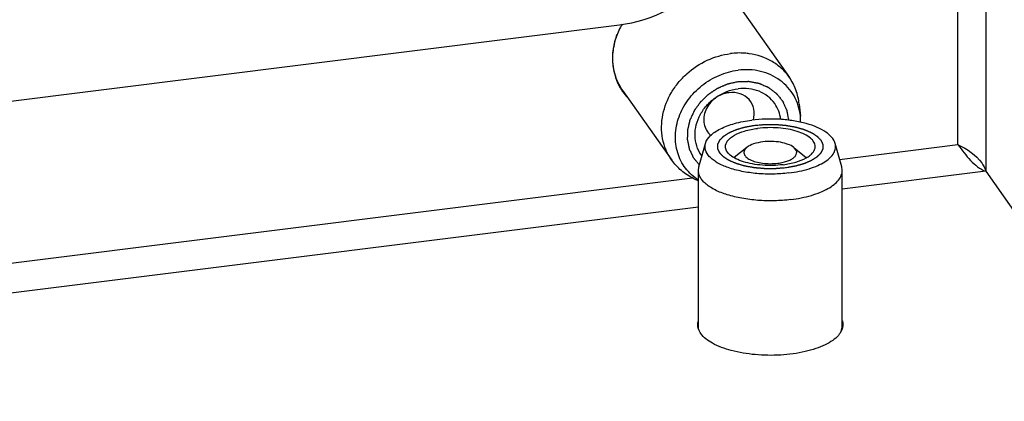
# Model space of a CAD drawing. Units: millimetres. Extents: x 0 to 297, y 0 to 210.
# Drawn here: x 228 to 234, y 21 to 23 of the extents above; entities that cross this region are included whole.
import ezdxf

# ---------------------------------------------------------------- set-up
doc = ezdxf.new("R2010")
doc.units = ezdxf.units.MM
doc.header["$LTSCALE"] = 16.335
doc.layers.get('0').update_dxf_attribs({"linetype": 'CONTINUOUS'})
doc.layers.add('02___PRT_ALL_AXES', color=7, linetype='CONTINUOUS')
doc.layers.add('ALL_FEATURES', color=7, linetype='CONTINUOUS')

msp = doc.modelspace()

# ---------------------------------------------------------------- linework, layer by layer
at = {"color": 9, "linetype": 'CONTINUOUS'}
for p, q in [((233.45425, 55.93475), (233.45594, 22.58018)), ((233.28686, 22.74216), (233.28518, 55.91357)), ((232.5701, 22.65238), (233.28686, 22.74216)), ((233.45594, 22.58018), (232.58587, 22.4712)), ((227.11468, 21.96908), (231.6778, 22.54062)), ((231.71387, 22.36198), (194.70718, 17.72683))]:
    msp.add_line(p, q, dxfattribs=at)
at = {"color": 3, "linetype": 'CONTINUOUS'}
msp.add_line((194.70712, 18.89277), (231.23493, 23.46795), dxfattribs=at)
at = {"color": 7, "linetype": 'CONTINUOUS'}
for p, q in [((232.00823, 22.72506), (231.93054, 22.66271)), ((232.29148, 22.72508), (232.36955, 22.66243)), ((233.28686, 22.74216), (233.28845, 22.74)), ((233.28845, 22.74), (233.28688, 22.74217)), ((233.45594, 22.58018), (236.2196, 18.65254))]:
    msp.add_line(p, q, dxfattribs=at)
for centre, radius, start, end in [((231.52579, 23.25833), 0.33387, 215.816512, 223.767613), ((233.01719, 22.1766), 0.62656, 64.295272, 64.507167), ((231.79389, 21.641), 0.08406, 164.088693, 168.501435), ((232.50714, 21.64132), 0.08282, 8.694233, 15.342979)]:
    msp.add_arc(centre, radius, start, end, dxfattribs=at)
at = {"color": 3, "linetype": 'CONTINUOUS'}
msp.add_open_spline([(231.23493, 23.46795), (231.43684, 23.49324), (231.82344, 23.69057), (232.00183, 24.09408), (232.00182, 24.28934)], degree=3, knots=[0, 0, 0, 0, 0.5103169, 1, 1, 1, 1], dxfattribs=at)
at = {"color": 2, "linetype": 'CONTINUOUS'}
for points, knots in [([(231.71988, 22.61737), (231.71784, 22.61994), (231.71377, 22.62507), (231.70765, 22.63277), (231.70154, 22.64047), (231.69645, 22.64689), (231.69237, 22.65202), (231.68983, 22.65523), (231.68779, 22.6578), (231.68651, 22.6594), (231.6855, 22.66069), (231.68492, 22.66141), (231.68454, 22.66189), (231.68427, 22.6622), (231.68401, 22.66288), (231.68337, 22.66417), (231.68253, 22.66604), (231.68148, 22.66828), (231.68044, 22.67051), (231.67906, 22.6735), (231.67733, 22.67723), (231.67525, 22.6817), (231.67318, 22.68618), (231.6711, 22.69065), (231.66902, 22.69512), (231.66695, 22.6996), (231.66522, 22.70333), (231.66383, 22.70631), (231.66279, 22.70855), (231.66193, 22.71041), (231.66124, 22.71191), (231.6608, 22.71284), (231.66047, 22.71359), (231.66017, 22.71413), (231.66005, 22.71475), (231.65988, 22.71556), (231.65967, 22.71659), (231.65933, 22.71822), (231.65891, 22.72027), (231.65824, 22.72354), (231.6574, 22.72764), (231.65639, 22.73255), (231.65538, 22.73746), (231.65437, 22.74237), (231.65336, 22.74728), (231.65235, 22.75219), (231.65135, 22.7571), (231.65051, 22.76119), (231.64983, 22.76446), (231.64933, 22.76692), (231.6489, 22.76896), (231.64863, 22.7704), (231.64842, 22.77121), (231.64842, 22.77185), (231.64843, 22.77249), (231.64845, 22.77335), (231.64848, 22.77484), (231.64852, 22.77698), (231.64857, 22.77955), (231.64864, 22.78298), (231.64872, 22.78726), (231.64883, 22.7924), (231.64893, 22.79754), (231.64903, 22.80267), (231.64913, 22.80781), (231.64923, 22.81295), (231.64933, 22.81809), (231.64942, 22.82237), (231.64948, 22.82579), (231.64953, 22.82793), (231.64955, 22.82943), (231.64958, 22.83029), (231.64956, 22.83114), (231.64985, 22.83222), (231.65024, 22.83393), (231.65074, 22.83608), (231.65155, 22.83951), (231.65255, 22.8438), (231.65416, 22.85067), (231.65577, 22.85753), (231.65738, 22.86439), (231.65859, 22.86954), (231.6598, 22.87469), (231.6608, 22.87898), (231.66161, 22.88241), (231.66221, 22.88499), (231.66272, 22.88713), (231.66312, 22.88885), (231.66337, 22.88992), (231.66355, 22.89067), (231.66364, 22.8911), (231.66386, 22.89152), (231.66408, 22.89204), (231.66447, 22.89288), (231.66495, 22.89393), (231.66611, 22.89644), (231.66784, 22.9002), (231.67015, 22.90523), (231.67323, 22.91192), (231.67708, 22.92029), (231.68093, 22.92866), (231.684, 22.93536), (231.68631, 22.94038), (231.68824, 22.94457), (231.68949, 22.94728), (231.69006, 22.94854), (231.69031, 22.94906), (231.69048, 22.94949), (231.69077, 22.94986), (231.69123, 22.95052), (231.69191, 22.95146), (231.69299, 22.95297), (231.69434, 22.95485), (231.69596, 22.95711), (231.69811, 22.96012), (231.70081, 22.96388), (231.70405, 22.9684), (231.70729, 22.97292), (231.7116, 22.97894), (231.71592, 22.98496), (231.72023, 22.99098), (231.72293, 22.99475), (231.72509, 22.99776), (231.72643, 22.99964), (231.72752, 23.00114), (231.72817, 23.0021), (231.72887, 23.00273), (231.72954, 23.00339), (231.73073, 23.00452), (231.73242, 23.00615), (231.73513, 23.00876), (231.73851, 23.01201), (231.74256, 23.01592), (231.74662, 23.01982), (231.75068, 23.02373), (231.75474, 23.02764), (231.75879, 23.03154), (231.76285, 23.03545), (231.76623, 23.03871), (231.76894, 23.04131), (231.77097, 23.04326), (231.77265, 23.0449), (231.77402, 23.04619), (231.77533, 23.04754), (231.77733, 23.04879), (231.77967, 23.05038), (231.78203, 23.05194), (231.78516, 23.05403), (231.78908, 23.05663), (231.79379, 23.05977), (231.7985, 23.0629), (231.8032, 23.06603), (231.80791, 23.06916), (231.81262, 23.07229), (231.81732, 23.07542), (231.82125, 23.07803), (231.82438, 23.08012), (231.82634, 23.08142), (231.82791, 23.08247), (231.82889, 23.08312), (231.82968, 23.08364), (231.83026, 23.08404), (231.83092, 23.08428), (231.83178, 23.08466), (231.83286, 23.08512), (231.83457, 23.08587), (231.83672, 23.08679), (231.8393, 23.0879), (231.84274, 23.08939), (231.84875, 23.09198), (231.85563, 23.09494), (231.86251, 23.09791), (231.86766, 23.10013), (231.87282, 23.10236), (231.87712, 23.10421), (231.88055, 23.10569), (231.88313, 23.1068), (231.88571, 23.10791), (231.88786, 23.10885), (231.88937, 23.10948), (231.89022, 23.10988), (231.89115, 23.11004), (231.89229, 23.11032), (231.89412, 23.11072), (231.89641, 23.11124), (231.90007, 23.11206), (231.90465, 23.11309), (231.91197, 23.11474), (231.92112, 23.1168), (231.93577, 23.12009), (231.94676, 23.12256), (231.95408, 23.12421)], [0, 0, 0, 0, 0.015625, 0.03125, 0.046875, 0.0625, 0.0703125, 0.078125, 0.0820312, 0.0859375, 0.0878906, 0.0898438, 0.090332, 0.0908203, 0.0917969, 0.09375, 0.0976562, 0.1015625, 0.1054688, 0.109375, 0.1171875, 0.125, 0.1328125, 0.140625, 0.1484375, 0.15625, 0.1640625, 0.1679688, 0.171875, 0.1757812, 0.1777344, 0.1796875, 0.1806641, 0.1816406, 0.1826172, 0.1835938, 0.1855469, 0.1875, 0.1914062, 0.1953125, 0.203125, 0.2109375, 0.21875, 0.2265625, 0.234375, 0.2421875, 0.25, 0.2578125, 0.2617188, 0.265625, 0.2695312, 0.2714844, 0.2724609, 0.2734375, 0.2744141, 0.2753906, 0.2773438, 0.28125, 0.2851562, 0.2890625, 0.296875, 0.3046875, 0.3125, 0.3203125, 0.328125, 0.3359375, 0.34375, 0.3515625, 0.3554688, 0.359375, 0.3613281, 0.3623047, 0.3632812, 0.3652344, 0.3671875, 0.3710938, 0.375, 0.3828125, 0.390625, 0.40625, 0.4140625, 0.421875, 0.4296875, 0.4375, 0.4414062, 0.4453125, 0.4492188, 0.4511719, 0.453125, 0.4541016, 0.4545898, 0.4550781, 0.4560547, 0.4570312, 0.4589844, 0.4609375, 0.46875, 0.4765625, 0.484375, 0.5, 0.515625, 0.5234375, 0.53125, 0.5390625, 0.5429688, 0.5439453, 0.5449219, 0.5454102, 0.5458984, 0.546875, 0.5488281, 0.5507812, 0.5546875, 0.5585938, 0.5625, 0.5703125, 0.578125, 0.5859375, 0.59375, 0.609375, 0.6171875, 0.625, 0.6289062, 0.6328125, 0.6347656, 0.6367188, 0.6376953, 0.6386719, 0.640625, 0.6445312, 0.6484375, 0.65625, 0.6640625, 0.671875, 0.6796875, 0.6875, 0.6953125, 0.703125, 0.7109375, 0.7148438, 0.71875, 0.7226562, 0.7246094, 0.7265625, 0.7304688, 0.734375, 0.7382812, 0.7421875, 0.75, 0.7578125, 0.765625, 0.7734375, 0.78125, 0.7890625, 0.796875, 0.8046875, 0.8085938, 0.8125, 0.8144531, 0.8164062, 0.8173828, 0.8183594, 0.8193359, 0.8203125, 0.8222656, 0.8242188, 0.828125, 0.8320312, 0.8359375, 0.84375, 0.859375, 0.8671875, 0.875, 0.8828125, 0.890625, 0.8945312, 0.8984375, 0.9023438, 0.90625, 0.9082031, 0.9091797, 0.9101562, 0.9121094, 0.9140625, 0.9179688, 0.921875, 0.9296875, 0.9375, 0.953125, 0.96875, 1, 1, 1, 1]), ([(231.95408, 23.12421), (231.95881, 23.12432), (231.96826, 23.12455), (231.98008, 23.12484), (231.98953, 23.12506), (231.99662, 23.12524), (232.00253, 23.12538), (232.00726, 23.12549), (232.0108, 23.12558), (232.01376, 23.12565), (232.01612, 23.12571), (232.01745, 23.12574), (232.01834, 23.12576), (232.01893, 23.1258), (232.01964, 23.12563), (232.02051, 23.12547), (232.02222, 23.12514), (232.02595, 23.12444), (232.03168, 23.12336), (232.03856, 23.12205), (232.04543, 23.12075), (232.05231, 23.11945), (232.05919, 23.11815), (232.06492, 23.11706), (232.0695, 23.11619), (232.07294, 23.11554), (232.07581, 23.115), (232.0781, 23.11457), (232.07953, 23.11429), (232.08068, 23.11408), (232.08132, 23.11394), (232.08176, 23.11388), (232.08201, 23.11377), (232.08247, 23.11357), (232.08338, 23.11317), (232.08467, 23.1126), (232.08675, 23.11169), (232.08934, 23.11055), (232.09349, 23.10873), (232.09868, 23.10646), (232.10698, 23.10282), (232.11528, 23.09918), (232.12255, 23.09599), (232.1267, 23.09417), (232.12981, 23.09281), (232.13292, 23.09144), (232.13551, 23.0903), (232.13733, 23.08951), (232.13824, 23.08911), (232.13876, 23.08889), (232.13918, 23.08853), (232.13974, 23.08812), (232.14062, 23.08744), (232.14172, 23.08661), (232.14304, 23.0856), (232.1448, 23.08425), (232.14789, 23.0819), (232.15229, 23.07854), (232.15757, 23.07451), (232.16285, 23.07048), (232.16814, 23.06645), (232.17342, 23.06242), (232.17782, 23.05906), (232.18091, 23.05671), (232.18267, 23.05537), (232.18399, 23.05436), (232.18509, 23.05352), (232.18597, 23.05285), (232.18651, 23.05242), (232.18698, 23.05211), (232.18731, 23.05167), (232.18791, 23.05093), (232.1891, 23.04942), (232.19081, 23.04728), (232.19286, 23.04471), (232.1949, 23.04214), (232.19763, 23.03871), (232.20241, 23.03271), (232.20787, 23.02586), (232.21333, 23.019), (232.21674, 23.01471), (232.21947, 23.01128), (232.22118, 23.00914), (232.22255, 23.00743), (232.2234, 23.00636), (232.224, 23.00561), (232.22429, 23.00523), (232.22447, 23.00502), (232.22462, 23.00463), (232.22489, 23.00408), (232.22533, 23.00307), (232.2259, 23.00182), (232.22681, 22.99981), (232.22794, 22.99731), (232.22929, 22.9943), (232.23111, 22.99029), (232.23337, 22.98528), (232.23608, 22.97926), (232.2388, 22.97324), (232.24151, 22.96723), (232.24378, 22.96222), (232.24559, 22.95821), (232.24695, 22.9552), (232.24796, 22.95294), (232.24864, 22.95144), (232.24897, 22.95068), (232.24929, 22.95007), (232.24936, 22.94951), (232.24952, 22.94869), (232.24974, 22.94745), (232.25005, 22.94581), (232.25035, 22.94416), (232.25075, 22.94196), (232.25126, 22.93921), (232.25206, 22.93482), (232.25307, 22.92932), (232.25428, 22.92273), (232.25589, 22.91394), (232.2579, 22.90296), (232.25951, 22.89417), (232.26032, 22.88977)], [0, 0, 0, 0, 0.03125, 0.0625, 0.078125, 0.09375, 0.109375, 0.1171875, 0.125, 0.1328125, 0.1367188, 0.140625, 0.1416016, 0.1425781, 0.1445312, 0.1464844, 0.1484375, 0.15625, 0.171875, 0.1875, 0.203125, 0.21875, 0.234375, 0.25, 0.2578125, 0.265625, 0.2734375, 0.2773438, 0.28125, 0.2832031, 0.2851562, 0.2856445, 0.2861328, 0.2871094, 0.2890625, 0.2929688, 0.296875, 0.3046875, 0.3125, 0.328125, 0.34375, 0.375, 0.390625, 0.3984375, 0.40625, 0.4140625, 0.421875, 0.4257812, 0.4277344, 0.4287109, 0.4296875, 0.4316406, 0.4335938, 0.4375, 0.4414062, 0.4453125, 0.453125, 0.46875, 0.484375, 0.5, 0.515625, 0.53125, 0.546875, 0.5546875, 0.5585938, 0.5625, 0.5664062, 0.5683594, 0.5703125, 0.5712891, 0.5722656, 0.5742188, 0.578125, 0.5859375, 0.59375, 0.6015625, 0.609375, 0.625, 0.65625, 0.671875, 0.6875, 0.6953125, 0.703125, 0.7070312, 0.7109375, 0.7128906, 0.7138672, 0.7143555, 0.7148438, 0.7167969, 0.71875, 0.7226562, 0.7265625, 0.734375, 0.7421875, 0.75, 0.765625, 0.78125, 0.796875, 0.8125, 0.828125, 0.8359375, 0.84375, 0.8515625, 0.8535156, 0.8554688, 0.8574219, 0.8583984, 0.859375, 0.8632812, 0.8671875, 0.8710938, 0.875, 0.8828125, 0.890625, 0.90625, 0.921875, 0.9375, 0.96875, 1, 1, 1, 1]), ([(232.0588, 22.85934), (232.06391, 22.85975), (232.07413, 22.86059), (232.0869, 22.86163), (232.09712, 22.86246), (232.10351, 22.86298), (232.10862, 22.8634), (232.11245, 22.86371), (232.11565, 22.86397), (232.11788, 22.86416), (232.11916, 22.86425), (232.12011, 22.86436), (232.1211, 22.86433), (232.12239, 22.86434), (232.12467, 22.86433), (232.12792, 22.86432), (232.13183, 22.86431), (232.13703, 22.8643), (232.14354, 22.86429), (232.15134, 22.86428), (232.15915, 22.86426), (232.16566, 22.86425), (232.17086, 22.86424), (232.17476, 22.86423), (232.17802, 22.86422), (232.18029, 22.86422), (232.18159, 22.86421), (232.18258, 22.86424), (232.18353, 22.86413), (232.1848, 22.86403), (232.18703, 22.86383), (232.19022, 22.86356), (232.19405, 22.86323), (232.19915, 22.8628), (232.20552, 22.86225), (232.21317, 22.8616), (232.22082, 22.86094), (232.2272, 22.8604), (232.2323, 22.85996), (232.23613, 22.85964), (232.23931, 22.85936), (232.24155, 22.85917), (232.24282, 22.85906), (232.24379, 22.859), (232.24469, 22.85881), (232.24592, 22.85861), (232.24805, 22.85822), (232.2511, 22.85768), (232.25477, 22.85703), (232.25965, 22.85617), (232.26576, 22.85509), (232.27308, 22.85379), (232.28041, 22.8525), (232.28651, 22.85142), (232.2914, 22.85055), (232.29506, 22.8499), (232.29811, 22.84936), (232.30026, 22.84899), (232.30146, 22.84876), (232.30242, 22.84863), (232.30319, 22.84837), (232.30428, 22.84807), (232.30616, 22.84753), (232.30886, 22.84676), (232.31209, 22.84584), (232.3164, 22.84461), (232.32179, 22.84307), (232.32826, 22.84123), (232.33472, 22.83938), (232.34011, 22.83785), (232.34442, 22.83662), (232.34712, 22.83585), (232.34927, 22.83523), (232.35089, 22.83477), (232.35224, 22.83439), (232.35331, 22.83408), (232.35416, 22.83387), (232.3548, 22.83355), (232.35573, 22.83317), (232.35687, 22.83268), (232.35824, 22.8321), (232.36007, 22.83132), (232.36236, 22.83034), (232.36603, 22.82878), (232.37061, 22.82683), (232.3761, 22.82449), (232.38159, 22.82215), (232.38617, 22.8202), (232.38984, 22.81864), (232.39212, 22.81767), (232.39396, 22.81689), (232.39533, 22.81631), (232.39647, 22.81582), (232.39728, 22.81548), (232.39773, 22.81528), (232.3981, 22.81514), (232.39834, 22.81496), (232.39871, 22.81474), (232.39933, 22.81433), (232.40023, 22.81376), (232.40131, 22.81308), (232.40275, 22.81216), (232.40455, 22.81102), (232.40742, 22.80919), (232.41101, 22.8069), (232.41533, 22.80416), (232.41964, 22.80141), (232.42323, 22.79912), (232.42611, 22.79729), (232.4279, 22.79615), (232.42934, 22.79523), (232.43042, 22.79455), (232.43132, 22.79398), (232.43195, 22.79358), (232.4323, 22.79335), (232.4326, 22.79318), (232.43276, 22.79298), (232.43302, 22.79272), (232.43345, 22.79227), (232.43408, 22.79162), (232.43483, 22.79085), (232.43583, 22.78981), (232.43709, 22.78852), (232.43909, 22.78645), (232.44159, 22.78387), (232.4446, 22.78077), (232.44761, 22.77766), (232.45011, 22.77508), (232.45212, 22.77301), (232.45337, 22.77172), (232.45437, 22.77068), (232.45512, 22.76991), (232.45575, 22.76926), (232.45619, 22.76881), (232.45643, 22.76855), (232.45665, 22.76836), (232.45671, 22.76815), (232.45685, 22.76788), (232.45705, 22.76741), (232.45737, 22.76674), (232.45774, 22.76593), (232.45823, 22.76485), (232.45885, 22.76351), (232.45983, 22.76135), (232.46107, 22.75866), (232.46255, 22.75542), (232.46403, 22.75219), (232.46526, 22.74949), (232.46625, 22.74734), (232.46687, 22.74599), (232.46736, 22.74491), (232.46773, 22.74411), (232.46803, 22.74343), (232.46826, 22.74296), (232.46837, 22.74269), (232.4685, 22.74249), (232.46846, 22.74228), (232.46847, 22.74201), (232.46846, 22.74153), (232.46845, 22.74084), (232.46844, 22.74002), (232.46843, 22.73892), (232.46841, 22.73755), (232.46839, 22.73535), (232.46836, 22.73261), (232.46832, 22.72932), (232.46829, 22.72602), (232.46826, 22.72328), (232.46823, 22.72108), (232.46822, 22.71971), (232.4682, 22.71861), (232.4682, 22.71779), (232.46818, 22.7171), (232.46819, 22.71662), (232.46817, 22.71635), (232.4682, 22.71614), (232.46807, 22.71594), (232.46795, 22.71567), (232.46772, 22.7152), (232.4674, 22.71453), (232.46701, 22.71372), (232.4665, 22.71265), (232.46585, 22.7113), (232.46481, 22.70915), (232.46352, 22.70646), (232.46197, 22.70323), (232.46042, 22.70001), (232.45912, 22.69732), (232.45809, 22.69517), (232.45744, 22.69382), (232.45692, 22.69274), (232.45654, 22.69194), (232.45621, 22.69127), (232.45599, 22.69079), (232.45585, 22.69053), (232.45579, 22.69032), (232.45556, 22.69013), (232.45532, 22.68987), (232.45486, 22.68942), (232.45422, 22.68878), (232.45345, 22.68801), (232.45243, 22.68698), (232.45115, 22.68569), (232.4491, 22.68363), (232.44654, 22.68105), (232.44346, 22.67796), (232.44039, 22.67487), (232.43782, 22.6723), (232.43577, 22.67023), (232.43449, 22.66895), (232.43347, 22.66792), (232.4327, 22.66714), (232.43205, 22.6665), (232.43161, 22.66605), (232.43135, 22.66579), (232.43118, 22.66559), (232.43088, 22.66543), (232.43053, 22.6652), (232.42988, 22.6648), (232.42897, 22.66423), (232.42788, 22.66355), (232.42642, 22.66264), (232.4246, 22.66151), (232.42169, 22.65969), (232.41804, 22.65741), (232.41367, 22.65469), (232.40929, 22.65196), (232.40565, 22.64968), (232.40273, 22.64787), (232.40091, 22.64673), (232.39945, 22.64582), (232.39836, 22.64514), (232.39745, 22.64457), (232.39682, 22.64417), (232.39644, 22.64395), (232.3962, 22.64377), (232.39582, 22.64363), (232.39537, 22.64343), (232.39456, 22.6431), (232.3934, 22.64261), (232.39202, 22.64203), (232.39017, 22.64126), (232.38786, 22.6403), (232.38416, 22.63875), (232.37954, 22.63682), (232.37399, 22.6345), (232.36845, 22.63218), (232.36382, 22.63025), (232.36013, 22.62871), (232.35782, 22.62774), (232.35597, 22.62697), (232.35458, 22.62639), (232.35343, 22.6259), (232.35249, 22.62552), (232.35184, 22.62521), (232.35099, 22.62501), (232.34992, 22.6247), (232.34855, 22.62432), (232.34693, 22.62387), (232.34476, 22.62326), (232.34205, 22.6225), (232.33771, 22.62129), (232.33229, 22.61977), (232.32578, 22.61795), (232.31927, 22.61613), (232.31385, 22.61462), (232.30951, 22.6134), (232.30626, 22.61249), (232.30354, 22.61174), (232.30165, 22.6112), (232.30055, 22.61091), (232.29978, 22.61065), (232.29882, 22.61052), (232.29761, 22.6103), (232.29545, 22.60994), (232.29239, 22.60941), (232.28872, 22.60877), (232.28381, 22.60793), (232.27768, 22.60687), (232.27033, 22.6056), (232.26297, 22.60433), (232.25317, 22.60264), (232.24581, 22.60137), (232.24091, 22.60053)], [0, 0, 0, 0, 0.015625, 0.03125, 0.0390625, 0.046875, 0.0507812, 0.0546875, 0.0585938, 0.0605469, 0.0615234, 0.0625, 0.0634766, 0.0644531, 0.0664062, 0.0703125, 0.0742188, 0.078125, 0.0859375, 0.09375, 0.1015625, 0.109375, 0.1132812, 0.1171875, 0.1210938, 0.1230469, 0.1240234, 0.125, 0.1259766, 0.1269531, 0.1289062, 0.1328125, 0.1367188, 0.140625, 0.1484375, 0.15625, 0.1640625, 0.171875, 0.1757812, 0.1796875, 0.1835938, 0.1855469, 0.1865234, 0.1875, 0.1884766, 0.1894531, 0.1914062, 0.1953125, 0.1992188, 0.203125, 0.2109375, 0.21875, 0.2265625, 0.234375, 0.2382812, 0.2421875, 0.2460938, 0.2480469, 0.2490234, 0.25, 0.2509766, 0.2519531, 0.2539062, 0.2578125, 0.2617188, 0.265625, 0.2734375, 0.28125, 0.2890625, 0.296875, 0.3007812, 0.3046875, 0.3066406, 0.3085938, 0.3105469, 0.3115234, 0.3125, 0.3134766, 0.3144531, 0.3164062, 0.3183594, 0.3203125, 0.3242188, 0.328125, 0.3359375, 0.34375, 0.3515625, 0.359375, 0.3632812, 0.3671875, 0.3691406, 0.3710938, 0.3730469, 0.3740234, 0.3745117, 0.375, 0.3754883, 0.3759766, 0.3769531, 0.3789062, 0.3808594, 0.3828125, 0.3867188, 0.390625, 0.3984375, 0.40625, 0.4140625, 0.421875, 0.4257812, 0.4296875, 0.4316406, 0.4335938, 0.4355469, 0.4365234, 0.4370117, 0.4375, 0.4379883, 0.4384766, 0.4394531, 0.4414062, 0.4433594, 0.4453125, 0.4492188, 0.453125, 0.4609375, 0.46875, 0.4765625, 0.484375, 0.4882812, 0.4921875, 0.4941406, 0.4960938, 0.4980469, 0.4990234, 0.4995117, 0.5, 0.5004883, 0.5009766, 0.5019531, 0.5039062, 0.5058594, 0.5078125, 0.5117188, 0.515625, 0.5234375, 0.53125, 0.5390625, 0.546875, 0.5507812, 0.5546875, 0.5566406, 0.5585938, 0.5605469, 0.5615234, 0.5620117, 0.5625, 0.5629883, 0.5634766, 0.5644531, 0.5664062, 0.5683594, 0.5703125, 0.5742188, 0.578125, 0.5859375, 0.59375, 0.6015625, 0.609375, 0.6132812, 0.6171875, 0.6191406, 0.6210938, 0.6230469, 0.6240234, 0.6245117, 0.625, 0.6254883, 0.6259766, 0.6269531, 0.6289062, 0.6308594, 0.6328125, 0.6367188, 0.640625, 0.6484375, 0.65625, 0.6640625, 0.671875, 0.6757812, 0.6796875, 0.6816406, 0.6835938, 0.6855469, 0.6865234, 0.6870117, 0.6875, 0.6879883, 0.6884766, 0.6894531, 0.6914062, 0.6933594, 0.6953125, 0.6992188, 0.703125, 0.7109375, 0.71875, 0.7265625, 0.734375, 0.7382812, 0.7421875, 0.7441406, 0.7460938, 0.7480469, 0.7490234, 0.7495117, 0.75, 0.7504883, 0.7509766, 0.7519531, 0.7539062, 0.7558594, 0.7578125, 0.7617188, 0.765625, 0.7734375, 0.78125, 0.7890625, 0.796875, 0.8007812, 0.8046875, 0.8066406, 0.8085938, 0.8105469, 0.8115234, 0.8120117, 0.8125, 0.8129883, 0.8134766, 0.8144531, 0.8164062, 0.8183594, 0.8203125, 0.8242188, 0.828125, 0.8359375, 0.84375, 0.8515625, 0.859375, 0.8632812, 0.8671875, 0.8691406, 0.8710938, 0.8730469, 0.8740234, 0.875, 0.8759766, 0.8769531, 0.8789062, 0.8808594, 0.8828125, 0.8867188, 0.890625, 0.8984375, 0.90625, 0.9140625, 0.921875, 0.9257812, 0.9296875, 0.9335938, 0.9355469, 0.9365234, 0.9375, 0.9384766, 0.9394531, 0.9414062, 0.9453125, 0.9492188, 0.953125, 0.9609375, 0.96875, 0.9765625, 0.984375, 1, 1, 1, 1]), ([(232.24091, 22.60053), (232.2358, 22.60011), (232.22558, 22.59928), (232.2128, 22.59824), (232.20258, 22.5974), (232.1962, 22.59688), (232.19109, 22.59647), (232.18725, 22.59615), (232.18406, 22.5959), (232.18183, 22.59571), (232.18055, 22.59561), (232.17959, 22.59551), (232.17861, 22.59554), (232.17731, 22.59553), (232.17504, 22.59554), (232.17178, 22.59554), (232.16788, 22.59555), (232.16268, 22.59556), (232.15617, 22.59557), (232.14836, 22.59559), (232.14056, 22.5956), (232.13405, 22.59562), (232.12885, 22.59563), (232.12494, 22.59563), (232.12169, 22.59564), (232.11941, 22.59564), (232.11811, 22.59565), (232.11713, 22.59563), (232.11618, 22.59574), (232.1149, 22.59584), (232.11267, 22.59603), (232.10949, 22.5963), (232.10566, 22.59663), (232.10056, 22.59707), (232.09418, 22.59761), (232.08653, 22.59827), (232.07888, 22.59892), (232.07251, 22.59947), (232.06741, 22.5999), (232.06358, 22.60023), (232.0604, 22.60051), (232.05816, 22.60069), (232.05689, 22.60081), (232.05592, 22.60086), (232.05502, 22.60105), (232.05379, 22.60126), (232.05166, 22.60164), (232.0486, 22.60218), (232.04494, 22.60283), (232.04006, 22.60369), (232.03395, 22.60477), (232.02663, 22.60607), (232.0193, 22.60737), (232.01319, 22.60845), (232.00831, 22.60931), (232.00464, 22.60996), (232.0016, 22.6105), (231.99945, 22.61088), (231.99824, 22.6111), (231.99729, 22.61124), (231.99652, 22.61149), (231.99543, 22.61179), (231.99355, 22.61234), (231.99085, 22.6131), (231.98762, 22.61403), (231.98331, 22.61526), (231.97792, 22.61679), (231.97145, 22.61864), (231.96499, 22.62048), (231.9596, 22.62202), (231.95529, 22.62325), (231.95259, 22.62402), (231.95043, 22.62463), (231.94882, 22.62509), (231.94747, 22.62547), (231.9464, 22.62579), (231.94555, 22.626), (231.94491, 22.62631), (231.94398, 22.62669), (231.94284, 22.62719), (231.94146, 22.62777), (231.93963, 22.62855), (231.93734, 22.62952), (231.93368, 22.63108), (231.9291, 22.63303), (231.92361, 22.63537), (231.91811, 22.63771), (231.91354, 22.63966), (231.90987, 22.64122), (231.90758, 22.64219), (231.90575, 22.64297), (231.90438, 22.64356), (231.90324, 22.64405), (231.90243, 22.64439), (231.90198, 22.64458), (231.90161, 22.64472), (231.90137, 22.6449), (231.901, 22.64513), (231.90038, 22.64553), (231.89947, 22.6461), (231.8984, 22.64679), (231.89696, 22.6477), (231.89516, 22.64885), (231.89229, 22.65068), (231.88869, 22.65296), (231.88438, 22.65571), (231.88007, 22.65845), (231.87648, 22.66074), (231.8736, 22.66257), (231.8718, 22.66371), (231.87037, 22.66463), (231.86929, 22.66532), (231.86839, 22.66589), (231.86776, 22.66629), (231.86741, 22.66652), (231.86711, 22.66668), (231.86695, 22.66688), (231.86669, 22.66714), (231.86626, 22.66759), (231.86563, 22.66824), (231.86488, 22.66902), (231.86388, 22.67005), (231.86262, 22.67134), (231.86062, 22.67341), (231.85811, 22.676), (231.85511, 22.6791), (231.8521, 22.6822), (231.8496, 22.68479), (231.84759, 22.68685), (231.84634, 22.68815), (231.84534, 22.68918), (231.84458, 22.68996), (231.84396, 22.6906), (231.84352, 22.69106), (231.84328, 22.69132), (231.84305, 22.69151), (231.843, 22.69171), (231.84286, 22.69198), (231.84265, 22.69245), (231.84234, 22.69313), (231.84197, 22.69393), (231.84148, 22.69501), (231.84086, 22.69636), (231.83987, 22.69851), (231.83864, 22.70121), (231.83716, 22.70444), (231.83568, 22.70768), (231.83445, 22.71037), (231.83346, 22.71253), (231.83284, 22.71387), (231.83235, 22.71495), (231.83198, 22.71576), (231.83167, 22.71643), (231.83145, 22.7169), (231.83134, 22.71717), (231.83121, 22.71737), (231.83125, 22.71758), (231.83124, 22.71786), (231.83125, 22.71834), (231.83126, 22.71902), (231.83127, 22.71985), (231.83128, 22.72094), (231.83129, 22.72232), (231.83132, 22.72451), (231.83135, 22.72725), (231.83138, 22.73055), (231.83142, 22.73384), (231.83145, 22.73659), (231.83148, 22.73878), (231.83149, 22.74015), (231.8315, 22.74125), (231.83151, 22.74207), (231.83152, 22.74276), (231.83152, 22.74324), (231.83154, 22.74351), (231.8315, 22.74372), (231.83164, 22.74392), (231.83175, 22.74419), (231.83199, 22.74466), (231.83231, 22.74533), (231.8327, 22.74614), (231.83321, 22.74722), (231.83386, 22.74856), (231.83489, 22.75071), (231.83619, 22.7534), (231.83774, 22.75663), (231.83929, 22.75986), (231.84059, 22.76255), (231.84162, 22.7647), (231.84227, 22.76604), (231.84278, 22.76712), (231.84317, 22.76793), (231.8435, 22.7686), (231.84372, 22.76907), (231.84386, 22.76934), (231.84392, 22.76954), (231.84415, 22.76973), (231.84439, 22.76999), (231.84485, 22.77044), (231.84548, 22.77109), (231.84625, 22.77186), (231.84728, 22.77289), (231.84856, 22.77418), (231.85061, 22.77624), (231.85317, 22.77881), (231.85625, 22.7819), (231.85932, 22.78499), (231.86189, 22.78757), (231.86394, 22.78963), (231.86522, 22.79092), (231.86624, 22.79195), (231.86701, 22.79272), (231.86765, 22.79336), (231.8681, 22.79382), (231.86836, 22.79407), (231.86852, 22.79427), (231.86883, 22.79443), (231.86918, 22.79466), (231.86983, 22.79506), (231.87073, 22.79563), (231.87183, 22.79631), (231.87329, 22.79722), (231.87511, 22.79836), (231.87802, 22.80018), (231.88167, 22.80245), (231.88604, 22.80518), (231.89041, 22.80791), (231.89406, 22.81018), (231.89697, 22.812), (231.8988, 22.81314), (231.90025, 22.81405), (231.90135, 22.81473), (231.90226, 22.81529), (231.90289, 22.81569), (231.90326, 22.81592), (231.90351, 22.8161), (231.90388, 22.81623), (231.90434, 22.81643), (231.90515, 22.81677), (231.9063, 22.81725), (231.90769, 22.81783), (231.90954, 22.8186), (231.91185, 22.81957), (231.91555, 22.82111), (231.92017, 22.82305), (231.92572, 22.82536), (231.93126, 22.82768), (231.93588, 22.82961), (231.93958, 22.83116), (231.94189, 22.83212), (231.94374, 22.8329), (231.94513, 22.83347), (231.94628, 22.83396), (231.94722, 22.83434), (231.94787, 22.83465), (231.94872, 22.83486), (231.94979, 22.83517), (231.95116, 22.83554), (231.95278, 22.836), (231.95495, 22.83661), (231.95766, 22.83736), (231.962, 22.83858), (231.96742, 22.84009), (231.97393, 22.84191), (231.98044, 22.84373), (231.98586, 22.84525), (231.9902, 22.84646), (231.99345, 22.84737), (231.99617, 22.84813), (231.99806, 22.84866), (231.99915, 22.84896), (231.99993, 22.84921), (232.00089, 22.84934), (232.0021, 22.84956), (232.00425, 22.84993), (232.00731, 22.85046), (232.01099, 22.85109), (232.0159, 22.85194), (232.02202, 22.853), (232.02938, 22.85426), (232.03673, 22.85553), (232.04654, 22.85722), (232.0539, 22.85849), (232.0588, 22.85934)], [0, 0, 0, 0, 0.015625, 0.03125, 0.0390625, 0.046875, 0.0507812, 0.0546875, 0.0585938, 0.0605469, 0.0615234, 0.0625, 0.0634766, 0.0644531, 0.0664062, 0.0703125, 0.0742188, 0.078125, 0.0859375, 0.09375, 0.1015625, 0.109375, 0.1132812, 0.1171875, 0.1210938, 0.1230469, 0.1240234, 0.125, 0.1259766, 0.1269531, 0.1289062, 0.1328125, 0.1367188, 0.140625, 0.1484375, 0.15625, 0.1640625, 0.171875, 0.1757812, 0.1796875, 0.1835938, 0.1855469, 0.1865234, 0.1875, 0.1884766, 0.1894531, 0.1914062, 0.1953125, 0.1992188, 0.203125, 0.2109375, 0.21875, 0.2265625, 0.234375, 0.2382812, 0.2421875, 0.2460938, 0.2480469, 0.2490234, 0.25, 0.2509766, 0.2519531, 0.2539062, 0.2578125, 0.2617188, 0.265625, 0.2734375, 0.28125, 0.2890625, 0.296875, 0.3007812, 0.3046875, 0.3066406, 0.3085938, 0.3105469, 0.3115234, 0.3125, 0.3134766, 0.3144531, 0.3164062, 0.3183594, 0.3203125, 0.3242188, 0.328125, 0.3359375, 0.34375, 0.3515625, 0.359375, 0.3632812, 0.3671875, 0.3691406, 0.3710938, 0.3730469, 0.3740234, 0.3745117, 0.375, 0.3754883, 0.3759766, 0.3769531, 0.3789062, 0.3808594, 0.3828125, 0.3867188, 0.390625, 0.3984375, 0.40625, 0.4140625, 0.421875, 0.4257812, 0.4296875, 0.4316406, 0.4335938, 0.4355469, 0.4365234, 0.4370117, 0.4375, 0.4379883, 0.4384766, 0.4394531, 0.4414062, 0.4433594, 0.4453125, 0.4492188, 0.453125, 0.4609375, 0.46875, 0.4765625, 0.484375, 0.4882812, 0.4921875, 0.4941406, 0.4960938, 0.4980469, 0.4990234, 0.4995117, 0.5, 0.5004883, 0.5009766, 0.5019531, 0.5039062, 0.5058594, 0.5078125, 0.5117188, 0.515625, 0.5234375, 0.53125, 0.5390625, 0.546875, 0.5507812, 0.5546875, 0.5566406, 0.5585938, 0.5605469, 0.5615234, 0.5620117, 0.5625, 0.5629883, 0.5634766, 0.5644531, 0.5664062, 0.5683594, 0.5703125, 0.5742188, 0.578125, 0.5859375, 0.59375, 0.6015625, 0.609375, 0.6132812, 0.6171875, 0.6191406, 0.6210938, 0.6230469, 0.6240234, 0.6245117, 0.625, 0.6254883, 0.6259766, 0.6269531, 0.6289062, 0.6308594, 0.6328125, 0.6367188, 0.640625, 0.6484375, 0.65625, 0.6640625, 0.671875, 0.6757812, 0.6796875, 0.6816406, 0.6835938, 0.6855469, 0.6865234, 0.6870117, 0.6875, 0.6879883, 0.6884766, 0.6894531, 0.6914062, 0.6933594, 0.6953125, 0.6992188, 0.703125, 0.7109375, 0.71875, 0.7265625, 0.734375, 0.7382812, 0.7421875, 0.7441406, 0.7460938, 0.7480469, 0.7490234, 0.7495117, 0.75, 0.7504883, 0.7509766, 0.7519531, 0.7539062, 0.7558594, 0.7578125, 0.7617188, 0.765625, 0.7734375, 0.78125, 0.7890625, 0.796875, 0.8007812, 0.8046875, 0.8066406, 0.8085938, 0.8105469, 0.8115234, 0.8120117, 0.8125, 0.8129883, 0.8134766, 0.8144531, 0.8164062, 0.8183594, 0.8203125, 0.8242188, 0.828125, 0.8359375, 0.84375, 0.8515625, 0.859375, 0.8632812, 0.8671875, 0.8691406, 0.8710938, 0.8730469, 0.8740234, 0.875, 0.8759766, 0.8769531, 0.8789062, 0.8808594, 0.8828125, 0.8867188, 0.890625, 0.8984375, 0.90625, 0.9140625, 0.921875, 0.9257812, 0.9296875, 0.9335938, 0.9355469, 0.9365234, 0.9375, 0.9384766, 0.9394531, 0.9414062, 0.9453125, 0.9492188, 0.953125, 0.9609375, 0.96875, 0.9765625, 0.984375, 1, 1, 1, 1])]:
    msp.add_open_spline(points, degree=3, knots=knots, dxfattribs=at)
at = {"color": 7, "linetype": 'CONTINUOUS'}
for points, knots in [([(231.89945, 23.05678), (231.86924, 23.053), (231.82443, 23.03422), (231.78037, 22.99141), (231.7567, 22.95231), (231.74495, 22.90961), (231.74626, 22.86677), (231.76078, 22.82756), (231.7785, 22.80628), (231.78872, 22.79748)], [0, 0, 0, 0, 0.2609911, 0.3934168, 0.5229563, 0.6478785, 0.7678809, 0.8843496, 1, 1, 1, 1]), ([(232.04709, 22.89083), (232.05323, 22.91221), (232.05615, 22.95765), (232.02601, 23.01883), (231.96825, 23.05596), (231.92215, 23.05963), (231.89945, 23.05678)], [0, 0, 0, 0, 0.2529903, 0.4947595, 0.7399172, 1, 1, 1, 1]), ([(232.10433, 22.75837), (232.08534, 22.75599), (232.05177, 22.74903), (232.01996, 22.73447), (232.00823, 22.72506)], [0, 0, 0, 0, 0.5599892, 1, 1, 1, 1]), ([(232.29148, 22.72508), (232.28158, 22.73302), (232.25549, 22.74601), (232.19285, 22.7619), (232.13996, 22.76283), (232.10433, 22.75837)], [0, 0, 0, 0, 0.1967258, 0.4432959, 1, 1, 1, 1]), ([(232.00823, 22.72506), (232.00194, 22.72002), (231.99368, 22.71124), (231.98942, 22.69684), (231.99045, 22.68243), (232.00278, 22.66459), (232.028, 22.64859), (232.06247, 22.63601), (232.10395, 22.62805), (232.14916, 22.62524), (232.18007, 22.62704), (232.19538, 22.62896)], [0, 0, 0, 0, 0.0900312, 0.1279616, 0.1648063, 0.2477639, 0.3572094, 0.4951152, 0.6552875, 0.827542, 1, 1, 1, 1]), ([(232.19538, 22.62896), (232.2063, 22.63033), (232.22702, 22.63393), (232.25554, 22.64229), (232.27918, 22.65303), (232.29693, 22.66575), (232.30819, 22.68035), (232.3123, 22.70323), (232.30029, 22.71801), (232.29148, 22.72508)], [0, 0, 0, 0, 0.186584, 0.356051, 0.5030604, 0.6248995, 0.7234963, 0.8084823, 1, 1, 1, 1]), ([(233.28845, 22.74), (233.31232, 22.70751), (233.35854, 22.64557), (233.42068, 22.5931), (233.45594, 22.58018)], [0, 0, 0, 0, 0.5176897, 1, 1, 1, 1]), ([(233.28895, 22.74115), (233.34319, 22.71504), (233.41406, 22.66953), (233.45077, 22.59803), (233.45594, 22.58018)], [0, 0, 0, 0, 0.7641073, 1, 1, 1, 1])]:
    msp.add_open_spline(points, degree=3, knots=knots, dxfattribs=at)
at = {"layer": '02___PRT_ALL_AXES', "color": 7, "linetype": 'CONTINUOUS'}
for p, q in [((231.96921, 23.57024), (232.26514, 23.14968)), ((231.25606, 23.06844), (231.55199, 22.64788)), ((231.71391, 21.64191), (231.71386, 22.58484)), ((232.58591, 21.64195), (232.58586, 22.58489))]:
    msp.add_line(p, q, dxfattribs=at)
for centre, radius, start, end in [((231.52734, 23.25446), 0.33291, 210.349871, 214.404829), ((231.52671, 23.25405), 0.33215, 214.406739, 215.132233), ((231.52795, 23.255), 0.33371, 215.142736, 223.480198), ((231.89956, 22.79569), 0.20531, 215.129345, 216.83364)]:
    msp.add_arc(centre, radius, start, end, dxfattribs=at)
for points in [[(231.25116, 23.47254), (231.2367, 23.44744), (231.22453, 23.42085), (231.21518, 23.39342)], [(231.70991, 21.64916), (231.70991, 21.65725), (231.71121, 21.66542), (231.7136, 21.67315)], [(232.58655, 21.6721), (232.58873, 21.6647), (232.58991, 21.65692), (232.58991, 21.6492)]]:
    msp.add_open_spline(points, degree=3, dxfattribs=at)
for points, knots in [([(231.25606, 23.06844), (231.23944, 23.09207), (231.21213, 23.1444), (231.19263, 23.23157), (231.19516, 23.32303), (231.21112, 23.38285), (231.22232, 23.4119)], [0, 0, 0, 0, 0.2416644, 0.4871964, 0.7395198, 1, 1, 1, 1]), ([(231.21518, 23.39342), (231.21155, 23.38279), (231.19894, 23.34051), (231.1931, 23.29615), (231.1931, 23.26328)], [0, 0, 0, 0, 0.2546986, 1, 1, 1, 1]), ([(231.1931, 23.26328), (231.1931, 23.24757), (231.19687, 23.18619), (231.21694, 23.12573), (231.24006, 23.08625)], [0, 0, 0, 0, 0.2555483, 1, 1, 1, 1]), ([(231.73164, 22.67755), (231.71963, 22.69462), (231.70057, 22.73313), (231.69029, 22.79745), (231.69853, 22.86401), (231.72449, 22.92817), (231.76617, 22.98564), (231.82072, 23.03261), (231.88438, 23.06597), (231.93079, 23.07777), (231.95408, 23.08069)], [0, 0, 0, 0, 0.114749, 0.2319163, 0.3531436, 0.4788638, 0.6082938, 0.7397332, 0.8710099, 1, 1, 1, 1]), ([(232.17654, 22.9906), (232.16496, 23.00706), (232.13644, 23.037), (232.08203, 23.06808), (232.01955, 23.08378), (231.97588, 23.08342), (231.95408, 23.08069)], [0, 0, 0, 0, 0.2401548, 0.4850401, 0.7379601, 1, 1, 1, 1]), ([(232.21316, 22.89452), (232.21104, 22.91179), (232.20278, 22.94571), (232.18641, 22.97658), (232.17654, 22.9906)], [0, 0, 0, 0, 0.5036129, 1, 1, 1, 1]), ([(231.87785, 22.72992), (231.87785, 22.73613), (231.88051, 22.74932), (231.89167, 22.76757), (231.90923, 22.78446), (231.94264, 22.80629), (231.99772, 22.82725), (232.04606, 22.83662), (232.07246, 22.83993)], [0, 0, 0, 0, 0.078209, 0.164793, 0.265374, 0.3824587, 0.6651132, 1, 1, 1, 1]), ([(232.42185, 22.72995), (232.42185, 22.73909), (232.41557, 22.75934), (232.39187, 22.78445), (232.35651, 22.80608), (232.31069, 22.82371), (232.2566, 22.83657), (232.19693, 22.84397), (232.1348, 22.84551), (232.09307, 22.84251), (232.07246, 22.83993)], [0, 0, 0, 0, 0.0697243, 0.1536571, 0.2582875, 0.3837567, 0.5266246, 0.6814269, 0.8415633, 1, 1, 1, 1]), ([(232.22725, 22.61994), (232.20664, 22.61736), (232.1649, 22.61436), (232.10278, 22.6159), (232.04311, 22.6233), (231.98902, 22.63616), (231.9432, 22.65378), (231.90784, 22.67542), (231.88414, 22.70052), (231.87785, 22.72078), (231.87785, 22.72992)], [0, 0, 0, 0, 0.1584367, 0.3185731, 0.4733754, 0.6162433, 0.7417125, 0.8463429, 0.9302757, 1, 1, 1, 1]), ([(232.22725, 22.61994), (232.25365, 22.62324), (232.30198, 22.63261), (232.35706, 22.65357), (232.39048, 22.6754), (232.40804, 22.6923), (232.41919, 22.71055), (232.42185, 22.72373), (232.42185, 22.72995)], [0, 0, 0, 0, 0.3348868, 0.6175413, 0.734626, 0.835207, 0.921791, 1, 1, 1, 1]), ([(231.7281, 21.59635), (231.72518, 21.60049), (231.71528, 21.61643), (231.70991, 21.63544), (231.70991, 21.64916)], [0, 0, 0, 0, 0.2696101, 1, 1, 1, 1]), ([(231.72266, 21.60526), (231.72123, 21.60821), (231.7163, 21.61983), (231.71391, 21.63257), (231.71391, 21.64191)], [0, 0, 0, 0, 0.2602316, 1, 1, 1, 1]), ([(232.58991, 21.6492), (232.58991, 21.62572), (232.57021, 21.58776), (232.52713, 21.55194), (232.48087, 21.52538), (232.42453, 21.50295), (232.3351, 21.47812), (232.21117, 21.46167), (232.06008, 21.46365), (231.91934, 21.48689), (231.80578, 21.52759), (231.74567, 21.57138), (231.7281, 21.59635)], [0, 0, 0, 0, 0.0731262, 0.1198916, 0.1749607, 0.2381006, 0.3083077, 0.463451, 0.6253519, 0.7773677, 0.904934, 1, 1, 1, 1]), ([(232.57502, 21.6011), (232.57679, 21.60437), (232.58287, 21.61717), (232.58591, 21.6315), (232.58591, 21.64195)], [0, 0, 0, 0, 0.2625288, 1, 1, 1, 1])]:
    msp.add_open_spline(points, degree=3, knots=knots, dxfattribs=at)
at = {"layer": 'ALL_FEATURES', "color": 7, "linetype": 'CONTINUOUS'}
for p, q in [((232.3247, 22.98795), (232.33205, 22.91507)), ((231.71682, 22.60624), (231.75654, 22.74934)), ((232.5829, 22.60628), (232.54317, 22.74938)), ((231.71386, 22.58484), (231.71682, 22.60624)), ((231.68411, 22.5372), (231.71386, 22.52301))]:
    msp.add_line(p, q, dxfattribs=at)
msp.add_arc((231.99934, 22.88166), 0.33438, 359.337134, 5.734057, dxfattribs=at)
for points, knots in [([(231.49867, 22.92482), (231.50821, 22.97122), (231.53533, 23.03957), (231.59091, 23.11889), (231.65949, 23.19066), (231.76383, 23.25976), (231.86009, 23.28801), (231.90855, 23.29408)], [0, 0, 0, 0, 0.2427918, 0.3682001, 0.4951771, 0.7496994, 1, 1, 1, 1]), ([(232.02253, 23.29338), (232.01324, 23.29471), (231.97538, 23.29878), (231.93699, 23.29765), (231.90855, 23.29408)], [0, 0, 0, 0, 0.2467952, 1, 1, 1, 1]), ([(232.26514, 23.14968), (232.25159, 23.16894), (232.22002, 23.20484), (232.14226, 23.26246), (232.07096, 23.28646), (232.02253, 23.29338)], [0, 0, 0, 0, 0.2446213, 0.4918935, 1, 1, 1, 1]), ([(231.71344, 22.52626), (231.68388, 22.54547), (231.63088, 22.5944), (231.58199, 22.69142), (231.56877, 22.80144), (231.58783, 22.8941), (231.61928, 22.96434), (231.66169, 23.03162), (231.7323, 23.10456), (231.83655, 23.16665), (231.91477, 23.18819), (231.95408, 23.19311)], [0, 0, 0, 0, 0.1162616, 0.2322034, 0.3510882, 0.4749343, 0.5389898, 0.6041621, 0.7364521, 0.8693794, 1, 1, 1, 1]), ([(232.33205, 22.91507), (232.32778, 22.95746), (232.30208, 23.04134), (232.21391, 23.1398), (232.09085, 23.19503), (231.99945, 23.1988), (231.95408, 23.19311)], [0, 0, 0, 0, 0.2448451, 0.4872931, 0.7372072, 1, 1, 1, 1]), ([(232.3247, 22.98795), (232.32177, 23.01699), (232.30887, 23.07418), (232.28168, 23.12617), (232.26514, 23.14968)], [0, 0, 0, 0, 0.5039301, 1, 1, 1, 1]), ([(231.55199, 22.64788), (231.53844, 22.66714), (231.51529, 22.70895), (231.49451, 22.77805), (231.48819, 22.85123), (231.49366, 22.90044), (231.49867, 22.92482)], [0, 0, 0, 0, 0.2440165, 0.4906783, 0.742193, 1, 1, 1, 1]), ([(231.75654, 22.74934), (231.76149, 22.76718), (231.78008, 22.79289), (231.81382, 22.81938), (231.86185, 22.84687), (231.93689, 22.8734), (232.00201, 22.88567), (232.03717, 22.89007)], [0, 0, 0, 0, 0.1697771, 0.274614, 0.3942264, 0.6750203, 1, 1, 1, 1]), ([(232.54316, 22.74938), (232.53528, 22.77776), (232.49593, 22.81589), (232.43184, 22.84896), (232.36551, 22.87162), (232.28964, 22.8876), (232.17915, 22.89955), (232.09367, 22.89715), (232.03717, 22.89007)], [0, 0, 0, 0, 0.1601609, 0.2691607, 0.3964591, 0.5385185, 0.690395, 1, 1, 1, 1]), ([(232.26253, 22.56979), (232.23063, 22.5658), (232.16605, 22.56137), (232.07027, 22.56461), (231.97915, 22.57737), (231.89808, 22.59888), (231.83991, 22.62414), (231.80298, 22.64847), (231.77643, 22.67179), (231.75779, 22.69925), (231.75281, 22.7287), (231.75469, 22.74268), (231.75654, 22.74934)], [0, 0, 0, 0, 0.1628468, 0.3270656, 0.4845211, 0.6277226, 0.7507527, 0.8036954, 0.8508376, 0.9297822, 0.964959, 1, 1, 1, 1]), ([(232.26253, 22.56979), (232.3042, 22.57501), (232.36388, 22.58681), (232.43595, 22.61323), (232.47918, 22.63568), (232.51281, 22.66105), (232.53595, 22.68901), (232.54728, 22.71942), (232.54577, 22.73999), (232.54316, 22.74938)], [0, 0, 0, 0, 0.3435992, 0.4942759, 0.6270212, 0.7407938, 0.836904, 0.9202663, 1, 1, 1, 1]), ([(231.68411, 22.5372), (231.65776, 22.54976), (231.60829, 22.58122), (231.56853, 22.62437), (231.55199, 22.64788)], [0, 0, 0, 0, 0.5039301, 1, 1, 1, 1]), ([(232.27392, 22.40855), (232.24089, 22.40441), (232.17399, 22.39961), (232.0744, 22.40208), (231.97876, 22.41394), (231.89203, 22.43455), (231.81866, 22.46279), (231.76889, 22.49314), (231.74015, 22.52074), (231.72519, 22.54137), (231.71597, 22.56282), (231.71386, 22.57767), (231.71386, 22.58484)], [0, 0, 0, 0, 0.1582906, 0.3182794, 0.4729389, 0.6156752, 0.7410287, 0.8455626, 0.8899999, 0.9297551, 0.9658838, 1, 1, 1, 1]), ([(232.27392, 22.40855), (232.31624, 22.41385), (232.37715, 22.42558), (232.45172, 22.45109), (232.49796, 22.47285), (232.53557, 22.49746), (232.56372, 22.52454), (232.5816, 22.55379), (232.58586, 22.57493), (232.58586, 22.58489)], [0, 0, 0, 0, 0.3347367, 0.483952, 0.6177127, 0.7347449, 0.8352808, 0.9218261, 1, 1, 1, 1]), ([(232.58586, 22.58489), (232.58586, 22.59027), (232.5851, 22.59751), (232.58339, 22.60452), (232.5829, 22.60628)], [0, 0, 0, 0, 0.7463639, 1, 1, 1, 1])]:
    msp.add_open_spline(points, degree=3, knots=knots, dxfattribs=at)

doc.saveas('drawing.dxf')
